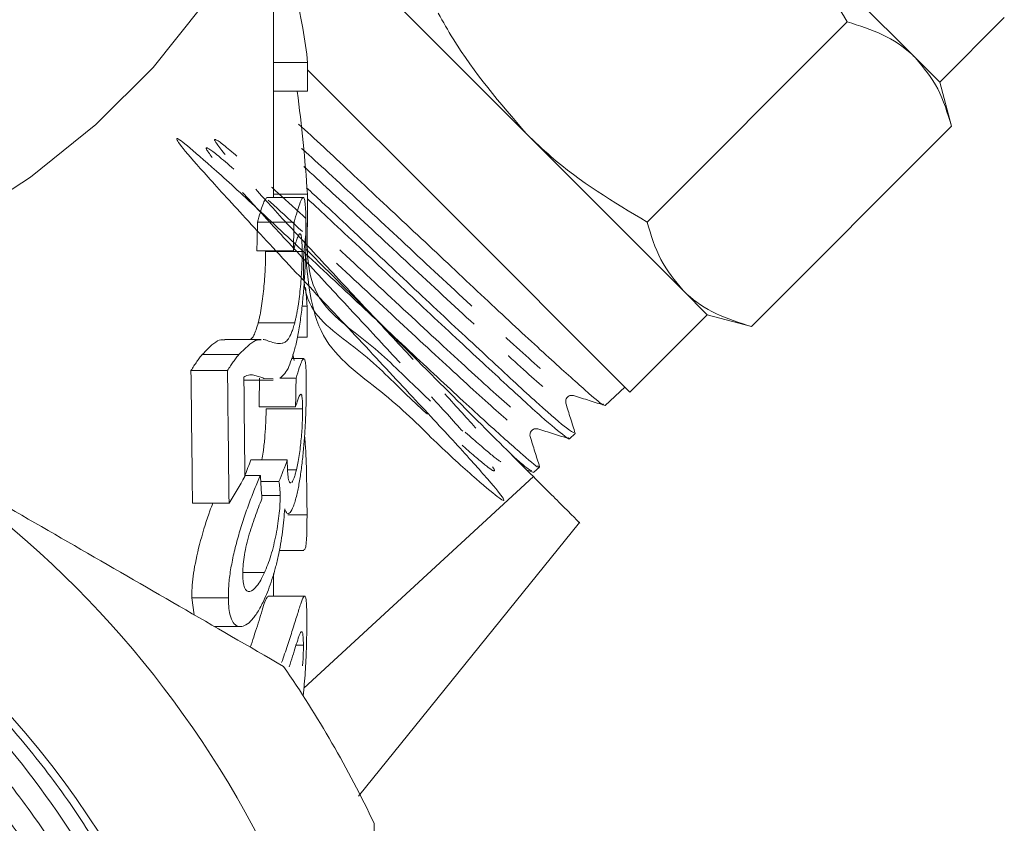
# Model space of a CAD drawing. Units: millimetres. Extents: x -415 to 1365, y -301 to 744.
# Drawn here: x 370 to 424, y 404 to 448 of the extents above; entities that cross this region are included whole.
import ezdxf

# ---------------------------------------------------------------- set-up
doc = ezdxf.new("R2010")
doc.units = ezdxf.units.MM
doc.header["$LTSCALE"] = 2
doc.linetypes.add('PHANTOM', pattern=[12.7, 6.35, -1.27, 1.27, -1.27, 1.27, -1.27])

msp = doc.modelspace()

# ---------------------------------------------------------------- linework, layer by layer
at = {"color": 7, "linetype": 'Continuous', "lineweight": 15}
for p, q in [((383.664, 438.024), (383.664, 456.076)), ((418.811, 445.664), (410.238, 454.238)), ((397.51, 441.51), (388.937, 450.083)), ((404.11, 436.678), (415.07, 447.638)), ((420.138, 444.338), (423.673, 447.874)), ((385.525, 445.404), (383.664, 445.404)), ((420.138, 444.338), (418.811, 445.664)), ((385.525, 445.01), (393.268, 437.267)), ((420.785, 441.922), (420.138, 444.338)), ((385.522, 443.837), (383.664, 443.837)), ((409.825, 430.963), (420.785, 441.922)), ((406.084, 432.936), (397.51, 441.51)), ((385.283, 438.024), (383.278, 438.024)), ((385.512, 438.215), (383.664, 438.215)), ((393.268, 437.267), (403.167, 427.367)), ((384.78, 436.673), (382.78, 436.673)), ((384.747, 435.101), (382.747, 435.101)), ((385.223, 435.06), (383.223, 435.06)), ((407.41, 431.61), (406.084, 432.936)), ((385.499, 432.077), (385.215, 432.077)), ((403.167, 427.367), (407.41, 431.61)), ((407.41, 431.61), (409.825, 430.963)), ((384.82, 431.171), (382.82, 431.171)), ((382.988, 430.255), (380.981, 430.255)), ((385.496, 430.378), (384.968, 430.378)), ((381.759, 429.427), (379.759, 429.427)), ((385.315, 429.214), (384.64, 429.214)), ((384.78, 429.106), (384.709, 429.439)), ((381.137, 428.552), (379.137, 428.552)), ((383.634, 428.105), (383.136, 428.122)), ((384.895, 428.134), (383.996, 428.134)), ((382.035, 428.026), (383.634, 428.026)), ((401.819, 426.645), (402.887, 427.647)), ((399.939, 427.189), (400.086, 427.182)), ((384.865, 426.561), (382.865, 426.561)), ((399.66, 426.766), (399.655, 426.921)), ((385.252, 426.462), (383.252, 426.462)), ((398.004, 425.362), (398.128, 425.358)), ((399.872, 424.819), (400.169, 425.098)), ((384.413, 423.664), (382.413, 423.664)), ((397.92, 422.988), (398.216, 423.266)), ((382.937, 422.816), (382.088, 422.816)), ((384.912, 423.123), (384.433, 423.123)), ((385.32, 411.172), (397.892, 422.744)), ((397.541, 423.094), (397.911, 422.978)), ((383.957, 422.483), (382.959, 422.483)), ((384.02, 421.718), (383.008, 421.718)), ((381.22, 421.285), (379.22, 421.285)), ((385.493, 420.652), (384.436, 420.652)), ((388.302, 405.264), (400.421, 420.231)), ((383.965, 418.696), (385.323, 418.696)), ((383.16, 417.492), (382.016, 417.492)), ((383.664, 416.21), (383.664, 417.436)), ((379.184, 416.112), (379.303, 415.187)), ((381.184, 416.112), (379.184, 416.112)), ((385.357, 416.21), (383.36, 416.21)), ((380.435, 414.534), (381.831, 414.534)), ((385.292, 413.528), (384.896, 413.528))]:
    msp.add_line(p, q, dxfattribs=at)
at = {"color": 7, "linetype": 'Continuous', "lineweight": 15, "flags": 128}
msp.add_lwpolyline([(352.443, 430.695), (357.362, 432.299), (362.019, 434.255), (366.363, 436.544), (370.346, 439.14), (373.926, 442.014), (377.064, 445.136), (379.725, 448.473), (381.881, 451.987), (383.508, 455.64), (384.589, 459.393), (385.112, 463.206), (385.164, 464.844)], dxfattribs=at)
at = {"color": 7, "linetype": 'Continuous', "lineweight": 15}
for radius, start, end in [(48.545, 135, 111.0362), (56, 0, 60), (62, 25.41462, 34.58538)]:
    msp.add_arc((333.164, 377.163), radius, start, end, dxfattribs=at)
for centre, major_axis, ratio, start_param, end_param in [((335.164, 442.716), (50.5, 0), 0.719449, 0.07405, 0.282376), ((335.164, 594.113), (0, 2010.052), 0.025124, 4.637557, 4.638339), ((335.164, 433.351), (0, 62.713), 0.805252, 4.790026, 4.880381), ((335.164, 594.113), (0, 2010.052), 0.025124, 4.633789, 4.634752), ((333.164, 524.058), (0, 469.063), 0.107661, 4.521584, 4.524997), ((335.164, 524.058), (0, 469.063), 0.107661, 4.521584, 4.524997), ((335.164, 427.978), (0, 50.838), 0.993349, 4.79309, 4.813308), ((335.164, 594.113), (0, 2010.052), 0.025124, 4.63084, 4.631688), ((333.164, -403.211), (0, 2010.052), 0.025124, 5.135048, 5.139015), ((335.164, -403.211), (0, 2010.052), 0.025124, 5.135048, 5.139015), ((335.164, -320.101), (0, 2010.052), 0.025124, 5.090939, 5.093851), ((333.164, 509.647), (0, 469.063), 0.107661, 4.534318, 4.537723), ((335.164, 509.647), (0, 469.063), 0.107661, 4.534318, 4.537723), ((333.164, 430.797), (50.5, 0), 0.638564, 6.03312, 6.060169), ((335.164, 430.797), (50.5, 0), 0.638564, 6.022443, 6.060169), ((335.164, 436.188), (50.5, 0), 0.719449, 5.860527, 5.904636), ((335.164, 336.023), (0, 267.782), 0.188586, 5.037431, 5.042469)]:
    msp.add_ellipse(centre, major_axis=major_axis, ratio=ratio, start_param=start_param, end_param=end_param, dxfattribs=at)
for points, knots in [([(415.07, 447.638), (413.967, 449.472), (412.551, 451.827), (410.657, 453.801), (410.238, 454.238)], [0, 0, 0, 0, 0.77868, 1, 1, 1, 1]), ([(392.679, 448.109), (392.943, 447.638), (394.281, 445.256), (396.073, 443.177), (397.51, 441.51)], [0, 0, 0, 0, 0.197574, 1, 1, 1, 1]), ([(418.811, 445.664), (418.743, 445.731), (418.222, 446.236), (417.061, 447.01), (415.738, 447.427), (415.07, 447.638)], [0, 0, 0, 0, 0.07008, 0.530779, 1, 1, 1, 1]), ([(420.785, 441.922), (420.568, 442.634), (420.13, 444.069), (419.254, 445.129), (418.811, 445.664)], [0, 0, 0, 0, 0.495458, 1, 1, 1, 1]), ([(401.709, 426.727), (401.717, 426.706), (401.767, 426.572), (400.816, 427.391), (398.872, 429.129), (396.052, 431.729), (392.803, 434.803), (389.443, 437.93), (386.706, 440.514), (385.471, 441.64), (385.028, 442.044)], [0, 0, 0, 0, 0.0261618, 0.1747146, 0.3232755, 0.4716719, 0.620147, 0.768472, 0.9167835, 1, 1, 1, 1]), ([(385.408, 434.953), (385.558, 433.251), (385.846, 430.001), (389.964, 427.245), (392.669, 424.459), (394.912, 422.474), (396.191, 421.405), (396.403, 421.38), (395.552, 422.439), (393.739, 424.466), (391.157, 427.227), (388.154, 430.462), (385.026, 433.769), (382.181, 436.827), (379.933, 439.286), (378.535, 440.865), (378.194, 441.438), (378.912, 440.897), (380.664, 439.361), (383.241, 436.991), (386.359, 434.057), (389.712, 430.936), (392.877, 427.946), (395.586, 425.457), (397.403, 423.842), (398.255, 423.128), (398.145, 423.327), (398.125, 423.363)], [0, 0, 0, 0, 0.045013, 0.085953, 0.126942, 0.167914, 0.208921, 0.249947, 0.29096, 0.33202, 0.373061, 0.41414, 0.455235, 0.496321, 0.537452, 0.578562, 0.619713, 0.660876, 0.702035, 0.743237, 0.784416, 0.82564, 0.866869, 0.908102, 0.949375, 0.990624, 1, 1, 1, 1]), ([(397.51, 441.51), (397.947, 441.091), (399.921, 439.197), (402.276, 437.781), (404.11, 436.678)], [0, 0, 0, 0, 0.22132, 1, 1, 1, 1]), ([(385.468, 438.555), (385.744, 438.301), (386.935, 437.204), (389.533, 434.753), (392.839, 431.644), (395.916, 428.792), (398.303, 426.579), (399.861, 425.238), (400.027, 425.191), (400.103, 425.169)], [0, 0, 0, 0, 0.049024, 0.211478, 0.373847, 0.53641, 0.698928, 0.861551, 1, 1, 1, 1]), ([(383.278, 437.968), (383.248, 437.964), (383.168, 437.954), (382.987, 437.38), (382.833, 436.854), (382.78, 436.673)], [0, 0, 0, 0, 0.2842547, 0.753107, 1, 1, 1, 1]), ([(384.78, 436.673), (384.839, 436.872), (384.895, 437.069), (384.999, 437.41), (385.048, 437.558), (385.137, 437.807), (385.177, 437.901), (385.248, 438.017), (385.278, 438.035), (385.329, 438), (385.35, 437.947), (385.384, 437.767), (385.397, 437.645), (385.416, 437.35), (385.423, 437.176), (385.432, 436.791), (385.433, 436.576), (385.434, 436.357)], [0, 0, 0, 0, 0.125, 0.125, 0.25, 0.25, 0.375, 0.375, 0.5, 0.5, 0.625, 0.625, 0.75, 0.75, 0.875, 0.875, 1, 1, 1, 1]), ([(399.814, 424.88), (399.83, 424.856), (399.908, 424.738), (399.501, 425.04), (398.485, 425.863), (396.6, 427.597), (394.325, 429.71), (391.675, 432.167), (388.907, 434.785), (386.806, 436.759), (385.923, 437.575), (385.511, 437.955)], [0, 0, 0, 0, 0.020947, 0.102902, 0.268446, 0.434031, 0.515915, 0.681322, 0.846771, 0.928584, 1, 1, 1, 1]), ([(385.434, 436.357), (385.434, 436.137), (385.434, 435.914), (385.427, 435.43), (385.421, 435.177), (385.405, 434.637), (385.393, 434.346), (385.362, 433.755), (385.343, 433.451), (385.296, 432.826), (385.268, 432.515), (385.205, 431.902), (385.168, 431.594), (385.086, 431.013), (385.04, 430.742), (384.966, 430.353), (384.94, 430.226), (384.886, 429.986), (384.859, 429.873), (384.83, 429.76)], [0, 0, 0, 0, 0.125, 0.125, 0.25, 0.25, 0.375, 0.375, 0.5, 0.5, 0.625, 0.625, 0.75, 0.75, 0.875, 0.875, 0.9375, 0.9375, 1, 1, 1, 1]), ([(404.11, 436.678), (404.327, 435.967), (404.765, 434.532), (405.641, 433.471), (406.084, 432.936)], [0, 0, 0, 0, 0.495458, 1, 1, 1, 1]), ([(385.223, 435.06), (385.222, 435.194), (385.221, 435.325), (385.213, 435.556), (385.207, 435.66), (385.19, 435.834), (385.179, 435.905), (385.15, 436.002), (385.133, 436.033), (385.093, 436.043), (385.07, 436.029), (385.018, 435.947), (384.988, 435.879), (384.926, 435.712), (384.893, 435.61), (384.822, 435.372), (384.785, 435.237), (384.747, 435.101)], [0, 0, 0, 0, 0.125, 0.125, 0.25, 0.25, 0.375, 0.375, 0.5, 0.5, 0.625, 0.625, 0.75, 0.75, 0.875, 0.875, 1, 1, 1, 1]), ([(397.892, 422.744), (396.929, 423.707), (395.003, 425.632), (391.06, 429.575), (387.709, 432.926), (385.889, 434.746), (385.413, 435.222)], [0, 0, 0, 0, 0.296616, 0.593097, 0.893434, 1, 1, 1, 1]), ([(383.223, 435.06), (383.223, 434.93), (383.223, 434.798), (383.217, 434.513), (383.212, 434.364), (383.199, 434.045), (383.189, 433.873), (383.165, 433.525), (383.151, 433.348), (383.117, 432.982), (383.098, 432.799), (383.054, 432.439), (383.03, 432.257), (382.977, 431.914), (382.948, 431.752), (382.902, 431.523), (382.886, 431.447), (382.854, 431.305), (382.837, 431.238), (382.82, 431.171)], [0, 0, 0, 0, 0.125, 0.125, 0.25, 0.25, 0.375, 0.375, 0.5, 0.5, 0.625, 0.625, 0.75, 0.75, 0.875, 0.875, 0.9375, 0.9375, 1, 1, 1, 1]), ([(384.82, 431.171), (384.837, 431.237), (384.853, 431.304), (384.885, 431.444), (384.901, 431.517), (384.931, 431.667), (384.946, 431.744), (384.975, 431.907), (384.989, 431.993), (385.055, 432.42), (385.099, 432.789), (385.15, 433.333), (385.164, 433.513), (385.189, 433.865), (385.198, 434.034), (385.212, 434.353), (385.217, 434.507), (385.223, 434.796), (385.223, 434.929), (385.223, 435.06)], [0, 0, 0, 0, 0.0625, 0.0625, 0.125, 0.125, 0.1875, 0.1875, 0.25, 0.25, 0.5, 0.5, 0.625, 0.625, 0.75, 0.75, 0.875, 0.875, 1, 1, 1, 1]), ([(406.084, 432.936), (406.152, 432.87), (406.673, 432.365), (407.834, 431.591), (409.157, 431.173), (409.825, 430.963)], [0, 0, 0, 0, 0.07008, 0.530779, 1, 1, 1, 1]), ([(382.82, 431.171), (382.741, 430.907), (382.597, 430.427), (382.456, 430.308), (382.392, 430.255)], [0, 0, 0, 0, 0.551383, 1, 1, 1, 1]), ([(383.432, 430.145), (383.676, 430.063), (383.904, 430), (384.185, 430.06), (384.24, 430.077), (384.353, 430.152), (384.411, 430.207), (384.528, 430.373), (384.586, 430.482), (384.675, 430.698), (384.705, 430.781), (384.763, 430.96), (384.792, 431.064), (384.82, 431.171)], [0, 0, 0, 0, 0.5, 0.5, 0.625, 0.625, 0.75, 0.75, 0.875, 0.875, 0.9375, 0.9375, 1, 1, 1, 1]), ([(380.981, 430.221), (380.939, 430.231), (380.707, 430.288), (380.281, 430.002), (379.859, 429.536), (379.759, 429.427)], [0, 0, 0, 0, 0.143832, 0.799001, 1, 1, 1, 1]), ([(383.084, 430.251), (383.147, 430.245), (383.208, 430.235), (383.323, 430.198), (383.378, 430.172), (383.432, 430.145)], [0, 0, 0, 0, 0.5, 0.5, 1, 1, 1, 1]), ([(381.759, 429.427), (382.09, 429.757), (382.569, 430.234), (382.889, 430.236), (382.988, 430.237)], [0, 0, 0, 0, 0.690731, 1, 1, 1, 1]), ([(384.83, 429.76), (384.705, 429.348), (384.437, 428.465), (384.149, 428.249), (383.996, 428.134)], [0, 0, 0, 0, 0.465995, 1, 1, 1, 1]), ([(379.759, 429.427), (379.711, 429.369), (379.661, 429.312), (379.561, 429.183), (379.509, 429.113), (379.405, 428.965), (379.352, 428.888), (379.245, 428.725), (379.192, 428.639), (379.137, 428.552)], [0, 0, 0, 0, 0.25, 0.25, 0.5, 0.5, 0.75, 0.75, 1, 1, 1, 1]), ([(381.137, 428.552), (381.191, 428.638), (381.245, 428.725), (381.352, 428.888), (381.404, 428.964), (381.509, 429.112), (381.56, 429.183), (381.661, 429.312), (381.71, 429.369), (381.759, 429.427)], [0, 0, 0, 0, 0.25, 0.25, 0.5, 0.5, 0.75, 0.75, 1, 1, 1, 1]), ([(384.895, 428.134), (385.014, 428.536), (385.192, 429.135), (385.285, 429.161), (385.315, 429.17)], [0, 0, 0, 0, 0.671203, 1, 1, 1, 1]), ([(385.349, 429.199), (385.368, 429.176), (385.384, 429.128), (385.411, 428.984), (385.422, 428.885), (385.438, 428.649), (385.444, 428.508), (385.452, 428.197), (385.454, 428.018), (385.454, 427.834)], [0, 0, 0, 0, 0.25, 0.25, 0.5, 0.5, 0.75, 0.75, 1, 1, 1, 1]), ([(383.136, 428.122), (383.058, 428.153), (382.978, 428.183), (382.812, 428.233), (382.727, 428.261), (382.551, 428.304), (382.461, 428.324), (382.312, 428.312), (382.26, 428.299), (382.15, 428.256), (382.092, 428.227), (382.034, 428.198)], [0, 0, 0, 0, 0.25, 0.25, 0.5, 0.5, 0.75, 0.75, 0.875, 0.875, 1, 1, 1, 1]), ([(385.454, 427.834), (385.454, 427.629), (385.453, 427.423), (385.446, 426.973), (385.44, 426.734), (385.424, 426.226), (385.413, 425.961), (385.386, 425.42), (385.37, 425.142), (385.33, 424.572), (385.306, 424.29), (385.251, 423.732), (385.219, 423.452), (385.149, 422.916), (385.11, 422.66), (385.046, 422.297), (385.024, 422.18), (384.978, 421.958), (384.954, 421.852), (384.93, 421.747)], [0, 0, 0, 0, 0.125, 0.125, 0.25, 0.25, 0.375, 0.375, 0.5, 0.5, 0.625, 0.625, 0.75, 0.75, 0.875, 0.875, 0.9375, 0.9375, 1, 1, 1, 1]), ([(385.252, 426.462), (385.25, 426.574), (385.249, 426.686), (385.242, 426.882), (385.237, 426.965), (385.221, 427.104), (385.211, 427.161), (385.187, 427.235), (385.172, 427.256), (385.121, 427.262), (385.078, 427.186), (385.004, 426.995), (384.978, 426.923), (384.924, 426.755), (384.895, 426.659), (384.865, 426.561)], [0, 0, 0, 0, 0.125, 0.125, 0.25, 0.25, 0.375, 0.375, 0.5, 0.5, 0.75, 0.75, 0.875, 0.875, 1, 1, 1, 1]), ([(399.655, 426.921), (399.655, 426.922), (399.653, 426.976), (399.741, 427.108), (399.876, 427.193), (399.935, 427.189), (399.939, 427.189)], [0, 0, 0, 0, 0.005608, 0.484356, 0.963594, 1, 1, 1, 1]), ([(400.086, 427.182), (400.373, 427.092), (400.949, 426.911), (401.525, 426.731), (401.813, 426.64)], [0, 0, 0, 0, 0.499929, 1, 1, 1, 1]), ([(400.179, 425.112), (400.093, 425.387), (399.92, 425.938), (399.747, 426.489), (399.66, 426.765)], [0, 0, 0, 0, 0.5000897, 1, 1, 1, 1]), ([(383.252, 426.462), (383.248, 426.176), (383.243, 425.696), (383.177, 424.826), (383.105, 424.151), (383.042, 423.8), (383.018, 423.664)], [0, 0, 0, 0, 0.360222, 0.60472, 0.848185, 1, 1, 1, 1]), ([(384.912, 423.123), (384.939, 423.237), (384.965, 423.354), (385.015, 423.611), (385.039, 423.75), (385.106, 424.186), (385.142, 424.502), (385.186, 424.969), (385.199, 425.124), (385.22, 425.428), (385.228, 425.573), (385.241, 425.852), (385.246, 425.986), (385.251, 426.236), (385.252, 426.35), (385.252, 426.462)], [0, 0, 0, 0, 0.125, 0.125, 0.25, 0.25, 0.5, 0.5, 0.625, 0.625, 0.75, 0.75, 0.875, 0.875, 1, 1, 1, 1]), ([(288.51, 381.35), (288.227, 378.551), (288.208, 375.755), (288.571, 371.566), (288.759, 370.168), (289.259, 367.423), (289.571, 366.069), (290.693, 362.062), (291.684, 359.464), (294.173, 354.422), (295.634, 352.052), (298.132, 348.725), (299.016, 347.654), (300.889, 345.587), (301.884, 344.587), (304.981, 341.752), (307.194, 340.077), (310.73, 337.876), (311.945, 337.195), (313.823, 336.255), (314.46, 335.954), (315.742, 335.386), (316.387, 335.117), (319.635, 333.852), (322.301, 333.088), (326.401, 332.31), (327.787, 332.113), (330.584, 331.846), (331.979, 331.779), (336.149, 331.768), (338.912, 332.014), (343.029, 332.767), (344.404, 333.085), (347.098, 333.84), (348.419, 334.278), (352.307, 335.764), (354.8, 336.987), (357.789, 338.812), (358.381, 339.194), (359.542, 339.979), (360.112, 340.383), (361.788, 341.633), (362.862, 342.513), (365.956, 345.293), (367.852, 347.334), (371.28, 351.789), (372.764, 354.139), (374.66, 357.842), (375.236, 359.107), (376.276, 361.696), (376.741, 363.027), (377.942, 367.049), (378.489, 369.77), (378.939, 373.909), (379.027, 375.299), (379.075, 378.098), (379.034, 379.507), (378.723, 383.678), (378.267, 386.414), (377.212, 390.449), (376.798, 391.783), (375.842, 394.427), (375.307, 395.718), (373.537, 399.497), (372.14, 401.891), (370.119, 404.729), (369.701, 405.289), (368.837, 406.393), (368.39, 406.937), (367.021, 408.531), (366.066, 409.545), (363.076, 412.445), (360.92, 414.191), (357.436, 416.523), (356.228, 417.253), (353.776, 418.589), (352.527, 419.198), (348.709, 420.851), (346.072, 421.724), (341.974, 422.677), (340.592, 422.932), (337.833, 423.314), (335.069, 423.571), (332.295, 423.58), (329.514, 423.464), (328.119, 423.343), (323.941, 422.788), (321.219, 422.171), (317.227, 420.881), (315.906, 420.387), (313.332, 419.29), (312.077, 418.687), (308.409, 416.717), (306.091, 415.193), (302.808, 412.583), (301.744, 411.656), (299.724, 409.729), (298.763, 408.726), (296.021, 405.597), (294.382, 403.355), (292.216, 399.748), (291.547, 398.512), (290.333, 396.006), (289.785, 394.731), (288.312, 390.842), (287.558, 388.16), (286.532, 382.635), (286.273, 379.867), (286.251, 375.709), (286.305, 374.321), (286.537, 371.544), (286.716, 370.147), (287.439, 366.008), (288.16, 363.327), (289.588, 359.419), (290.122, 358.135), (291.309, 355.607), (291.966, 354.358), (294.078, 350.739), (295.684, 348.477), (298.384, 345.307), (299.332, 344.287), (301.329, 342.324), (302.376, 341.382), (305.608, 338.727), (307.897, 337.163), (311.532, 335.123), (312.777, 334.495), (315.337, 333.343), (316.64, 332.825), (320.584, 331.456), (323.273, 330.781), (327.394, 330.123), (328.786, 329.963), (331.587, 329.768), (332.983, 329.733), (337.151, 329.811), (339.908, 330.105), (344.009, 330.911), (345.376, 331.243), (348.067, 332.025), (349.386, 332.472), (353.268, 333.981), (355.756, 335.207), (359.334, 337.38), (360.506, 338.164), (362.759, 339.821), (363.842, 340.694), (366.966, 343.443), (368.882, 345.45), (371.5, 348.726), (372.331, 349.866), (373.875, 352.191), (374.592, 353.381), (376.582, 357.033), (377.695, 359.577), (379.034, 363.559), (379.423, 364.912), (380.076, 367.622), (380.342, 368.984), (380.961, 373.096), (381.137, 375.869), (381.033, 380.077), (380.936, 381.476), (380.624, 384.242), (380.408, 385.613), (379.586, 389.688), (378.804, 392.357), (376.754, 397.593), (375.517, 400.082), (373.355, 403.633), (372.583, 404.786), (370.935, 407.03), (370.057, 408.124), (367.279, 411.286), (365.27, 413.205), (362.029, 415.81), (360.911, 416.632), (358.596, 418.183), (357.395, 418.916), (353.714, 420.943), (351.175, 422.066), (347.241, 423.416), (345.909, 423.811), (343.203, 424.486), (341.822, 424.768), (337.678, 425.427), (334.91, 425.623), (330.751, 425.562), (329.363, 425.483), (326.586, 425.201), (325.191, 424.999), (321.062, 424.215), (318.37, 423.46), (315.738, 422.473)], [0, 0, 0, 0, 0.015625, 0.015625, 0.023437, 0.023437, 0.03125, 0.03125, 0.046875, 0.046875, 0.0625, 0.0625, 0.070312, 0.070312, 0.078125, 0.078125, 0.09375, 0.09375, 0.101562, 0.101562, 0.105469, 0.105469, 0.109375, 0.109375, 0.125, 0.125, 0.132812, 0.132812, 0.140625, 0.140625, 0.15625, 0.15625, 0.164062, 0.164062, 0.171875, 0.171875, 0.1875, 0.1875, 0.191406, 0.191406, 0.195312, 0.195312, 0.203125, 0.203125, 0.21875, 0.21875, 0.234375, 0.234375, 0.242187, 0.242187, 0.25, 0.25, 0.265625, 0.265625, 0.273437, 0.273437, 0.28125, 0.28125, 0.296875, 0.296875, 0.304687, 0.304687, 0.3125, 0.3125, 0.328125, 0.328125, 0.332031, 0.332031, 0.335937, 0.335937, 0.34375, 0.34375, 0.359375, 0.359375, 0.367187, 0.367187, 0.375, 0.375, 0.390625, 0.390625, 0.398437, 0.398437, 0.40625, 0.414062, 0.414062, 0.421875, 0.421875, 0.4375, 0.4375, 0.445312, 0.445312, 0.453125, 0.453125, 0.46875, 0.46875, 0.476562, 0.476562, 0.484375, 0.484375, 0.5, 0.5, 0.507812, 0.507812, 0.515625, 0.515625, 0.53125, 0.53125, 0.546875, 0.546875, 0.554687, 0.554687, 0.5625, 0.5625, 0.578125, 0.578125, 0.585937, 0.585937, 0.59375, 0.59375, 0.609375, 0.609375, 0.617187, 0.617187, 0.625, 0.625, 0.640625, 0.640625, 0.648437, 0.648437, 0.65625, 0.65625, 0.671875, 0.671875, 0.679687, 0.679687, 0.6875, 0.6875, 0.703125, 0.703125, 0.710937, 0.710937, 0.71875, 0.71875, 0.734375, 0.734375, 0.742187, 0.742187, 0.75, 0.75, 0.765625, 0.765625, 0.773437, 0.773437, 0.78125, 0.78125, 0.796875, 0.796875, 0.804687, 0.804687, 0.8125, 0.8125, 0.828125, 0.828125, 0.835937, 0.835937, 0.84375, 0.84375, 0.859375, 0.859375, 0.875, 0.875, 0.882812, 0.882812, 0.890625, 0.890625, 0.90625, 0.90625, 0.914062, 0.914062, 0.921875, 0.921875, 0.9375, 0.9375, 0.945312, 0.945312, 0.953125, 0.953125, 0.96875, 0.96875, 0.976562, 0.976562, 0.984375, 0.984375, 1, 1, 1, 1]), ([(384.207, 412.356), (380.409, 414.549), (376.593, 416.752), (368.915, 421.185), (365.052, 423.415), (361.164, 425.66)], [0, 0, 0, 0, 0.5, 0.5, 1, 1, 1, 1]), ([(298.993, 411.325), (300.983, 413.378), (303.191, 415.149), (306.739, 417.508), (307.962, 418.246), (310.439, 419.614), (311.699, 420.245), (315.547, 421.973), (318.202, 422.903), (322.332, 423.937), (323.736, 424.221), (326.535, 424.659), (327.937, 424.815), (332.148, 425.098), (334.963, 425.042), (339.199, 424.578), (340.614, 424.358), (343.39, 423.799), (344.758, 423.459), (348.807, 422.263), (351.431, 421.229), (355.25, 419.312), (356.494, 418.616), (358.897, 417.126), (360.06, 416.331), (363.436, 413.797), (365.54, 411.907), (369.421, 407.724), (371.146, 405.49), (373.42, 401.933), (374.125, 400.712), (375.104, 398.829), (375.417, 398.193), (376.015, 396.902), (376.301, 396.246), (377.649, 392.956), (378.477, 390.262), (379.353, 386.13), (379.584, 384.737), (379.921, 381.921), (380.026, 380.491), (380.145, 376.239), (379.969, 373.428), (379.327, 369.248), (379.049, 367.861), (378.536, 365.789), (378.348, 365.099), (377.943, 363.736), (377.725, 363.061), (376.565, 359.721), (375.404, 357.157), (373.316, 353.471), (372.561, 352.268), (370.933, 349.924), (370.071, 348.798), (367.349, 345.555), (365.351, 343.572), (362.077, 340.867), (360.932, 340.007), (358.584, 338.406), (357.38, 337.665), (353.684, 335.613), (351.107, 334.475), (347.067, 333.119), (345.689, 332.727), (342.932, 332.079), (341.545, 331.819), (337.363, 331.232), (334.544, 331.095), (328.842, 331.352), (326.041, 331.742), (321.929, 332.704), (320.572, 333.088), (318.559, 333.76), (317.891, 334), (316.563, 334.513), (315.902, 334.786), (312.649, 336.221), (310.188, 337.594), (306.701, 339.983), (305.573, 340.835), (303.389, 342.652), (302.331, 343.618), (299.333, 346.629), (297.541, 348.8), (295.159, 352.303), (294.416, 353.511), (293.038, 356.013), (292.414, 357.286), (290.728, 361.171), (289.851, 363.847), (288.913, 367.992), (288.663, 369.403), (288.3, 372.221), (288.186, 373.629), (288.043, 377.853), (288.209, 380.668), (288.865, 384.889), (289.152, 386.29), (289.854, 389.048), (290.271, 390.41), (290.754, 391.754)], [0, 0, 0, 0, 0.03125, 0.03125, 0.046875, 0.046875, 0.0625, 0.0625, 0.09375, 0.09375, 0.109375, 0.109375, 0.125, 0.125, 0.15625, 0.15625, 0.171875, 0.171875, 0.1875, 0.1875, 0.21875, 0.21875, 0.234375, 0.234375, 0.25, 0.25, 0.28125, 0.28125, 0.3125, 0.3125, 0.328125, 0.328125, 0.335938, 0.335938, 0.34375, 0.34375, 0.375, 0.375, 0.390625, 0.390625, 0.40625, 0.40625, 0.4375, 0.4375, 0.453125, 0.453125, 0.460938, 0.460938, 0.46875, 0.46875, 0.5, 0.5, 0.515625, 0.515625, 0.53125, 0.53125, 0.5625, 0.5625, 0.578125, 0.578125, 0.59375, 0.59375, 0.625, 0.625, 0.640625, 0.640625, 0.65625, 0.65625, 0.6875, 0.6875, 0.71875, 0.71875, 0.734375, 0.734375, 0.742188, 0.742188, 0.75, 0.75, 0.78125, 0.78125, 0.796875, 0.796875, 0.8125, 0.8125, 0.84375, 0.84375, 0.859375, 0.859375, 0.875, 0.875, 0.90625, 0.90625, 0.921875, 0.921875, 0.9375, 0.9375, 0.96875, 0.96875, 0.984375, 0.984375, 1, 1, 1, 1]), ([(385.493, 420.652), (385.488, 421.352), (385.48, 422.498), (385.433, 424.104), (385.369, 424.843), (385.357, 424.982)], [0, 0, 0, 0, 0.560691, 0.917454, 1, 1, 1, 1]), ([(397.711, 424.934), (397.702, 424.985), (397.684, 425.088), (397.782, 425.279), (397.93, 425.368), (397.993, 425.363), (398.004, 425.362)], [0, 0, 0, 0, 0.306609, 0.621078, 0.935258, 1, 1, 1, 1]), ([(398.229, 423.286), (398.142, 423.561), (397.969, 424.112), (397.797, 424.663), (397.71, 424.938)], [0, 0, 0, 0, 0.50007, 1, 1, 1, 1]), ([(398.128, 425.358), (398.416, 425.268), (398.992, 425.087), (399.567, 424.906), (399.855, 424.816)], [0, 0, 0, 0, 0.499908, 1, 1, 1, 1]), ([(397.802, 423.071), (397.728, 423.091), (397.619, 423.119), (396.913, 423.747), (396.687, 423.949)], [0, 0, 0, 0, 0.679374, 1, 1, 1, 1]), ([(384.413, 423.664), (384.412, 423.645), (384.412, 423.626), (384.412, 423.608), (384.411, 423.589), (384.411, 423.57), (384.41, 423.552), (384.41, 423.515), (384.409, 423.479), (384.409, 423.443)], [0, 0, 0, 0, 0.0000369893, 0.0000369893, 0.0000369893, 0.0000739821, 0.0000739821, 0.0000739821, 0.0001479407, 0.0001479407, 0.0001479407, 0.0001479407]), ([(384.409, 423.443), (384.422, 423.162), (384.443, 422.689), (384.529, 422.392), (384.589, 422.413), (384.602, 422.417)], [0, 0, 0, 0, 0.53476, 0.901336, 1, 1, 1, 1]), ([(381.184, 416.112), (381.184, 416.226), (381.184, 416.34), (381.192, 416.577), (381.2, 416.701), (381.22, 416.954), (381.233, 417.084), (381.265, 417.354), (381.286, 417.496), (381.355, 417.924), (381.413, 418.217), (381.551, 418.818), (381.631, 419.129), (381.805, 419.745), (381.898, 420.051), (382.096, 420.655), (382.199, 420.954), (382.408, 421.524), (382.514, 421.797), (382.728, 422.326), (382.834, 422.573), (382.937, 422.816)], [0, 0, 0, 0, 0.0625, 0.0625, 0.125, 0.125, 0.1875, 0.1875, 0.25, 0.25, 0.375, 0.375, 0.5, 0.5, 0.625, 0.625, 0.75, 0.75, 0.875, 0.875, 1, 1, 1, 1]), ([(384.662, 422.427), (384.681, 422.45), (384.702, 422.487), (384.743, 422.571), (384.765, 422.623), (384.808, 422.746), (384.829, 422.812), (384.871, 422.958), (384.891, 423.041), (384.912, 423.123)], [0, 0, 0, 0, 0.25, 0.25, 0.5, 0.5, 0.75, 0.75, 1, 1, 1, 1]), ([(400.342, 420.294), (400.365, 420.271), (400.582, 420.054), (399.802, 420.833), (398.488, 422.147), (397.892, 422.744)], [0, 0, 0, 0, 0.061017, 0.573485, 1, 1, 1, 1]), ([(384.02, 421.718), (384.019, 421.794), (384.018, 421.87), (384.011, 422.009), (384.005, 422.073), (383.988, 422.262), (383.973, 422.374), (383.957, 422.483)], [0, 0, 0, 0, 0.25, 0.25, 0.5, 0.5, 1, 1, 1, 1]), ([(290.754, 391.754), (291.349, 393.318), (292.546, 396.464), (294.999, 400.89), (297.917, 405.055), (301.823, 409.452), (306.982, 413.841), (313.481, 417.7), (320.601, 420.44), (328.011, 421.931), (335.636, 422.158), (343.122, 421.112), (350.392, 418.803), (357.11, 415.337), (363.205, 410.752), (368.397, 405.258), (372.631, 398.912), (375.711, 392.01), (377.606, 384.62), (378.227, 377.087), (377.568, 369.488), (375.661, 362.173), (372.524, 355.22), (368.302, 348.95), (363.04, 343.427), (356.981, 338.908), (350.188, 335.439), (342.974, 333.18), (335.415, 332.156), (327.861, 332.413), (320.389, 333.948), (313.345, 336.692), (306.803, 340.614), (301.064, 345.535), (296.191, 351.402), (292.399, 357.944), (289.765, 365.094), (288.316, 372.288), (288.387, 377.097), (288.421, 379.345)], [0, 0, 0, 0, 0.018645, 0.037528, 0.056295, 0.075305, 0.103017, 0.131533, 0.159246, 0.187762, 0.215474, 0.24399, 0.271702, 0.300218, 0.32793, 0.356446, 0.384159, 0.412675, 0.440387, 0.468903, 0.496615, 0.525131, 0.552843, 0.581359, 0.609072, 0.637588, 0.6653, 0.693816, 0.721528, 0.750044, 0.777757, 0.806272, 0.833985, 0.862501, 0.890213, 0.918729, 0.946441, 0.974957, 1, 1, 1, 1]), ([(383.16, 417.492), (383.223, 417.634), (383.284, 417.777), (383.402, 418.09), (383.459, 418.257), (383.568, 418.615), (383.62, 418.803), (383.714, 419.185), (383.757, 419.383), (383.835, 419.781), (383.87, 419.978), (383.928, 420.367), (383.952, 420.56), (383.989, 420.925), (384.002, 421.098), (384.019, 421.425), (384.02, 421.574), (384.02, 421.718)], [0, 0, 0, 0, 0.125, 0.125, 0.25, 0.25, 0.375, 0.375, 0.5, 0.5, 0.625, 0.625, 0.75, 0.75, 0.875, 0.875, 1, 1, 1, 1]), ([(384.93, 421.747), (384.9, 421.629), (384.87, 421.512), (384.809, 421.303), (384.778, 421.211), (384.684, 420.967), (384.62, 420.85), (384.501, 420.719), (384.444, 420.708), (384.371, 420.762), (384.348, 420.791), (384.306, 420.874), (384.287, 420.927), (384.268, 420.98)], [0, 0, 0, 0, 0.125, 0.125, 0.25, 0.25, 0.5, 0.5, 0.75, 0.75, 0.875, 0.875, 1, 1, 1, 1]), ([(380.335, 421.285), (380.281, 421.153), (380.038, 420.548), (379.641, 419.231), (379.277, 417.649), (379.184, 416.644), (379.184, 416.198), (379.184, 416.112)], [0, 0, 0, 0, 0.082785, 0.377891, 0.674283, 0.9376, 1, 1, 1, 1]), ([(383.019, 421.539), (382.896, 421.219), (382.77, 420.895), (382.584, 420.372), (382.522, 420.194), (382.401, 419.829), (382.344, 419.642), (382.182, 419.074), (382.096, 418.686), (382.019, 418.157), (382, 417.99), (381.977, 417.675), (381.975, 417.53), (381.975, 417.389)], [0, 0, 0, 0, 0.25, 0.25, 0.375, 0.375, 0.5, 0.5, 0.75, 0.75, 0.875, 0.875, 1, 1, 1, 1]), ([(384.268, 420.98), (384.255, 420.784), (384.241, 420.584), (384.201, 420.166), (384.177, 419.952), (384.088, 419.279), (384.009, 418.828), (383.863, 418.152), (383.809, 417.934), (383.697, 417.512), (383.637, 417.306), (383.51, 416.915), (383.444, 416.732), (383.309, 416.381), (383.239, 416.217), (383.167, 416.056)], [0, 0, 0, 0, 0.125, 0.125, 0.25, 0.25, 0.5, 0.5, 0.625, 0.625, 0.75, 0.75, 0.875, 0.875, 1, 1, 1, 1]), ([(385.323, 418.736), (385.354, 418.752), (385.436, 418.793), (385.481, 419.511), (385.489, 420.303), (385.493, 420.652)], [0, 0, 0, 0, 0.245716, 0.667092, 1, 1, 1, 1]), ([(381.975, 417.389), (381.976, 417.315), (381.978, 417.241), (381.986, 417.102), (381.992, 417.039), (382.016, 416.858), (382.04, 416.75), (382.106, 416.588), (382.146, 416.529), (382.241, 416.458), (382.296, 416.446), (382.474, 416.48), (382.608, 416.581), (382.814, 416.85), (382.885, 416.961), (383.024, 417.205), (383.093, 417.346), (383.16, 417.492)], [0, 0, 0, 0, 0.0625, 0.0625, 0.125, 0.125, 0.25, 0.25, 0.375, 0.375, 0.5, 0.5, 0.75, 0.75, 0.875, 0.875, 1, 1, 1, 1]), ([(383.167, 416.056), (383.112, 415.938), (383.056, 415.82), (382.944, 415.601), (382.888, 415.5), (382.718, 415.217), (382.604, 415.056), (382.373, 414.79), (382.258, 414.692), (382.042, 414.567), (381.938, 414.536), (381.739, 414.532), (381.647, 414.563), (381.486, 414.696), (381.415, 414.799), (381.301, 415.074), (381.258, 415.242), (381.215, 415.538), (381.204, 415.644), (381.191, 415.872), (381.187, 415.992), (381.184, 416.112)], [0, 0, 0, 0, 0.0625, 0.0625, 0.125, 0.125, 0.25, 0.25, 0.375, 0.375, 0.5, 0.5, 0.625, 0.625, 0.75, 0.75, 0.875, 0.875, 0.9375, 0.9375, 1, 1, 1, 1]), ([(383.36, 416.187), (383.327, 416.16), (383.232, 416.082), (382.969, 415.224), (382.669, 414.241), (382.448, 413.594), (382.385, 413.408)], [0, 0, 0, 0, 0.18682, 0.542617, 0.868613, 1, 1, 1, 1]), ([(384.102, 412.57), (384.214, 412.885), (384.321, 413.199), (384.521, 413.802), (384.614, 414.09), (384.789, 414.643), (384.869, 414.903), (385.018, 415.382), (385.087, 415.6), (385.209, 415.953), (385.262, 416.083), (385.328, 416.191), (385.349, 416.212), (385.384, 416.208), (385.399, 416.188), (385.425, 416.106), (385.436, 416.045), (385.455, 415.89), (385.461, 415.788), (385.472, 415.561), (385.476, 415.433), (385.482, 415.154), (385.483, 414.998), (385.483, 414.84)], [0, 0, 0, 0, 0.125, 0.125, 0.25, 0.25, 0.375, 0.375, 0.5, 0.5, 0.625, 0.625, 0.6875, 0.6875, 0.75, 0.75, 0.8125, 0.8125, 0.875, 0.875, 0.9375, 0.9375, 1, 1, 1, 1]), ([(385.483, 414.84), (385.479, 414.362), (385.472, 413.543), (385.406, 412.053), (385.324, 411.18), (385.283, 410.749)], [0, 0, 0, 0, 0.41578, 0.712141, 1, 1, 1, 1]), ([(385.141, 414.218), (385.122, 414.178), (385.102, 414.138), (385.06, 414.035), (385.038, 413.973), (384.969, 413.771), (384.92, 413.618), (384.814, 413.284), (384.758, 413.102), (384.639, 412.726), (384.577, 412.533), (384.513, 412.334)], [0, 0, 0, 0, 0.125, 0.125, 0.25, 0.25, 0.5, 0.5, 0.75, 0.75, 1, 1, 1, 1]), ([(385.292, 413.528), (385.292, 413.598), (385.291, 413.669), (385.288, 413.798), (385.286, 413.856), (385.277, 414.015), (385.267, 414.103), (385.242, 414.216), (385.226, 414.249), (385.188, 414.266), (385.165, 414.243), (385.141, 414.218)], [0, 0, 0, 0, 0.125, 0.125, 0.25, 0.25, 0.5, 0.5, 0.75, 0.75, 1, 1, 1, 1]), ([(385.253, 412.393), (385.267, 412.649), (385.291, 413.073), (385.292, 413.399), (385.292, 413.528)], [0, 0, 0, 0, 0.603379, 1, 1, 1, 1]), ([(389.164, 377.163), (389.164, 379.395), (389.164, 381.631), (389.164, 384.991), (389.164, 386.112), (389.164, 388.355), (389.164, 389.478), (389.164, 395.06), (389.164, 399.445), (389.164, 403.771)], [0, 0, 0, 0, 0.25, 0.25, 0.375, 0.375, 0.5, 0.5, 1, 1, 1, 1])]:
    msp.add_open_spline(points, degree=3, knots=knots, dxfattribs=at)
at = {"color": 8, "linetype": 'PHANTOM', "lineweight": 0}
for points, knots in [([(385.509, 436.794), (385.473, 435.261), (385.409, 432.472), (389.022, 430.08), (391.453, 427.583), (393.71, 425.583), (395.316, 424.146), (396.23, 423.426), (396.284, 423.559), (395.555, 424.476), (394.089, 426.131), (392.026, 428.382), (389.608, 430.988), (387.05, 433.735), (384.629, 436.344), (382.338, 438.844), (380.681, 440.732), (380.204, 441.46), (381.26, 440.655), (383.591, 438.575), (386.902, 435.515), (390.591, 432.077), (394.087, 428.833), (396.72, 426.451), (398.066, 425.299), (398.006, 425.47), (397.991, 425.511)], [0, 0, 0, 0, 0.045737, 0.083164, 0.120603, 0.158038, 0.195516, 0.232985, 0.270468, 0.307987, 0.345489, 0.383024, 0.420571, 0.458114, 0.495701, 0.533278, 0.583254, 0.633253, 0.683277, 0.733324, 0.783396, 0.833491, 0.883611, 0.933754, 0.983921, 1, 1, 1, 1]), ([(385.42, 435.99), (385.273, 434.574), (384.993, 431.878), (388.605, 429.61), (391.001, 427.105), (393.264, 425.111), (394.863, 423.678), (395.772, 422.963), (395.821, 423.102), (395.087, 424.025), (393.616, 425.683), (391.55, 427.938), (389.13, 430.546), (386.572, 433.292), (384.153, 435.9), (381.865, 438.397), (380.214, 440.278), (379.745, 440.999), (380.808, 440.187), (383.145, 438.101), (386.459, 435.038), (390.15, 431.597), (393.636, 428.363), (396.293, 425.957), (397.692, 424.775), (397.576, 425.023), (397.534, 425.115)], [0, 0, 0, 0, 0.04108, 0.078171, 0.115274, 0.152375, 0.189517, 0.22665, 0.263798, 0.30098, 0.338147, 0.375345, 0.412556, 0.449763, 0.487013, 0.524253, 0.573782, 0.623333, 0.672909, 0.722508, 0.772132, 0.821778, 0.871449, 0.921143, 0.970861, 1, 1, 1, 1]), ([(385.196, 440.708), (385.278, 440.636), (386.093, 439.914), (388.626, 437.558), (392.25, 434.186), (395.84, 430.846), (398.514, 428.423), (399.993, 427.144), (399.945, 427.308), (399.932, 427.354)], [0, 0, 0, 0, 0.020263, 0.20186, 0.383547, 0.565317, 0.747177, 0.929119, 1, 1, 1, 1]), ([(385.322, 439.716), (386.244, 438.87), (388.191, 437.081), (391.841, 433.674), (395.381, 430.384), (398.087, 427.93), (399.621, 426.616), (399.526, 426.847), (399.49, 426.936)], [0, 0, 0, 0, 0.1625604, 0.3434588, 0.5244396, 0.7055097, 0.8866622, 1, 1, 1, 1])]:
    msp.add_open_spline(points, degree=3, knots=knots, dxfattribs=at)

doc.saveas('drawing.dxf')
